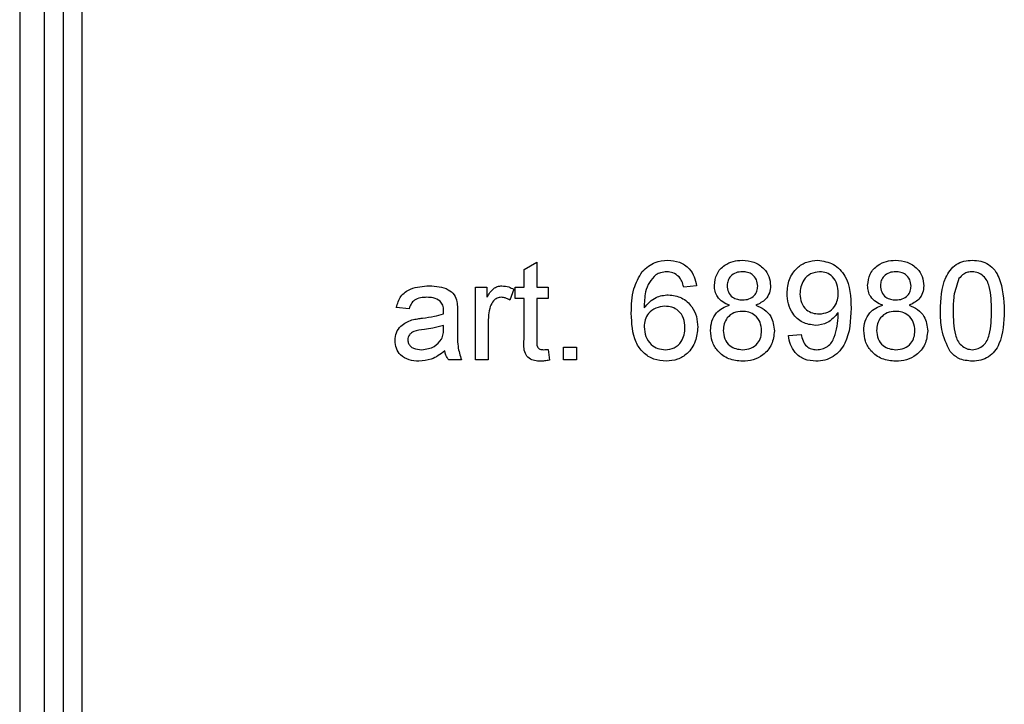
# Model space of a CAD drawing. Units: millimetres. Extents: x -788 to 6636, y -324 to 3696.
# Drawn here: x 1146 to 1225, y 2301 to 2356 of the extents above; entities that cross this region are included whole.
import ezdxf

# ---------------------------------------------------------------- set-up
doc = ezdxf.new("R2010")
doc.units = ezdxf.units.MM
doc.header["$LTSCALE"] = 10

msp = doc.modelspace()

# ---------------------------------------------------------------- linework, layer by layer
at = {"color": 7, "linetype": 'Continuous', "lineweight": 25}
for p, q in [((1146.25939, 2412.08346), (1146.25939, 2182.08346)), ((1148.25939, 2185.08346), (1148.25939, 2412.08346)), ((1149.75939, 2412.08346), (1149.75939, 2185.08346)), ((1151.25939, 2378.22737), (1151.25939, 2185.08346)), ((1186.75555, 2336.02232), (1187.78119, 2336.60565)), ((1187.78119, 2336.60565), (1187.78119, 2334.59924)), ((1186.75555, 2334.59924), (1186.75555, 2336.02232)), ((1200.6017, 2334.7018), (1199.57606, 2334.59924)), ((1182.85811, 2328.75309), (1182.85811, 2334.59924)), ((1182.85811, 2334.59924), (1183.78119, 2334.59924)), ((1183.78119, 2334.59924), (1183.78119, 2333.78354)), ((1185.93503, 2334.42777), (1185.61452, 2333.53834)), ((1186.0376, 2333.67616), (1186.0376, 2334.59924)), ((1186.0376, 2334.59924), (1186.75555, 2334.59924)), ((1187.78119, 2334.59924), (1188.70426, 2334.59924)), ((1188.70426, 2334.59924), (1188.70426, 2333.67616)), ((1186.75555, 2333.67616), (1186.0376, 2333.67616)), ((1186.75555, 2330.39571), (1186.75555, 2333.67616)), ((1187.78119, 2333.67616), (1187.78119, 2330.35886)), ((1188.70426, 2333.67616), (1187.78119, 2333.67616)), ((1177.52478, 2332.85565), (1176.49914, 2332.95821)), ((1181.42221, 2332.54315), (1181.42221, 2331.29155)), ((1180.2892, 2331.22424), (1180.29401, 2331.52232)), ((1183.88375, 2331.85886), (1183.88375, 2328.75309)), ((1207.98632, 2330.7018), (1209.01196, 2330.80437)), ((1188.70426, 2329.59924), (1188.80683, 2328.73866)), ((1189.93503, 2328.75309), (1189.93503, 2329.77873)), ((1189.93503, 2329.77873), (1190.96067, 2329.77873)), ((1190.96067, 2329.77873), (1190.96067, 2328.75309)), ((1181.72991, 2328.75309), (1180.70426, 2328.75309)), ((1183.88375, 2328.75309), (1182.85811, 2328.75309)), ((1190.96067, 2328.75309), (1189.93503, 2328.75309))]:
    msp.add_line(p, q, dxfattribs=at)
for points, knots in [([(1196.24273, 2335.84443), (1196.57142, 2336.14191), (1197.16007, 2336.67465), (1197.94553, 2336.72906), (1198.29241, 2336.75309)], [0, 0, 0, 0, 0.55837966, 1, 1, 1, 1]), ([(1198.29241, 2336.75309), (1198.61305, 2336.72698), (1199.25329, 2336.67486), (1200.01417, 2336.14813), (1200.46074, 2335.44347), (1200.55468, 2334.94919), (1200.6017, 2334.7018)], [0, 0, 0, 0, 0.28004896, 0.55918705, 0.77937441, 1, 1, 1, 1]), ([(1202.0376, 2334.73546), (1202.07763, 2335.05256), (1202.1577, 2335.68692), (1202.78887, 2336.36251), (1203.53462, 2336.70956), (1204.03213, 2336.73857), (1204.28119, 2336.75309)], [0, 0, 0, 0, 0.27927129, 0.55867558, 0.7790739, 1, 1, 1, 1]), ([(1204.28119, 2336.75309), (1204.6024, 2336.72844), (1205.24369, 2336.67923), (1206.0031, 2336.1602), (1206.47739, 2335.4652), (1206.52607, 2334.96163), (1206.55042, 2334.70982)], [0, 0, 0, 0, 0.28034832, 0.55969249, 0.77982092, 1, 1, 1, 1]), ([(1207.88375, 2334.09764), (1207.91366, 2334.47867), (1207.97335, 2335.23931), (1208.60063, 2336.13609), (1209.43968, 2336.67509), (1210.0369, 2336.72708), (1210.33567, 2336.75309)], [0, 0, 0, 0, 0.28032533, 0.5595932, 0.77967174, 1, 1, 1, 1]), ([(1210.33567, 2336.75309), (1210.77704, 2336.68697), (1211.65978, 2336.55472), (1212.93988, 2335.1753), (1212.98312, 2333.81918), (1213.01196, 2332.91495)], [0, 0, 0, 0, 0.24992977, 0.49987134, 1, 1, 1, 1]), ([(1214.34529, 2334.73546), (1214.38532, 2335.05256), (1214.46539, 2335.68692), (1215.09656, 2336.36251), (1215.84231, 2336.70956), (1216.33983, 2336.73857), (1216.58888, 2336.75309)], [0, 0, 0, 0, 0.27927129, 0.55867558, 0.7790739, 1, 1, 1, 1]), ([(1216.58888, 2336.75309), (1216.9101, 2336.72844), (1217.55138, 2336.67923), (1218.31079, 2336.1602), (1218.78508, 2335.4652), (1218.83377, 2334.96163), (1218.85811, 2334.70982)], [0, 0, 0, 0, 0.28034832, 0.55969249, 0.77982092, 1, 1, 1, 1]), ([(1220.19144, 2332.6986), (1220.22194, 2333.62165), (1220.2601, 2334.77654), (1220.93904, 2335.96584), (1221.43913, 2336.43845), (1222.07607, 2336.7129), (1222.5289, 2336.73968), (1222.75555, 2336.75309)], [0, 0, 0, 0, 0.4991489, 0.62452241, 0.74959693, 0.87467429, 1, 1, 1, 1]), ([(1222.75555, 2336.75309), (1222.98212, 2336.73849), (1223.43507, 2336.70932), (1224.07089, 2336.43749), (1224.58265, 2335.97365), (1225.21427, 2334.7577), (1225.27284, 2333.61319), (1225.31965, 2332.6986)], [0, 0, 0, 0, 0.125373348, 0.250643739, 0.375697515, 0.501113175, 1, 1, 1, 1]), ([(1195.37093, 2332.49828), (1195.38149, 2333.16763), (1195.40028, 2334.35994), (1195.98588, 2335.39184), (1196.24273, 2335.84443)], [0, 0, 0, 0, 0.56139589, 1, 1, 1, 1]), ([(1197.3517, 2335.59283), (1197.15674, 2335.39834), (1196.76649, 2335.00905), (1196.43259, 2334.06394), (1196.41024, 2333.35999), (1196.39657, 2332.92937)], [0, 0, 0, 0, 0.27935891, 0.55917593, 1, 1, 1, 1]), ([(1198.2251, 2335.83001), (1198.053, 2335.81741), (1197.74553, 2335.79489), (1197.47209, 2335.6546), (1197.3517, 2335.59283)], [0, 0, 0, 0, 0.55971662, 1, 1, 1, 1]), ([(1199.20587, 2335.41975), (1199.045, 2335.55241), (1198.75723, 2335.78973), (1198.38795, 2335.81768), (1198.2251, 2335.83001)], [0, 0, 0, 0, 0.5590039, 1, 1, 1, 1]), ([(1204.29401, 2335.83001), (1204.11983, 2335.81901), (1203.77232, 2335.79708), (1203.35627, 2335.51974), (1203.10482, 2335.13944), (1203.0771, 2334.86691), (1203.06324, 2334.73065)], [0, 0, 0, 0, 0.28036521, 0.55936655, 0.77970123, 1, 1, 1, 1]), ([(1205.52478, 2334.68257), (1205.50421, 2334.85981), (1205.46311, 2335.21413), (1205.12894, 2335.60874), (1204.71108, 2335.80598), (1204.43314, 2335.82199), (1204.29401, 2335.83001)], [0, 0, 0, 0, 0.27969271, 0.55914516, 0.77931671, 1, 1, 1, 1]), ([(1210.49273, 2335.83001), (1210.24112, 2335.79907), (1209.7378, 2335.73717), (1209.21485, 2335.22376), (1208.94392, 2334.63388), (1208.92091, 2334.24018), (1208.90939, 2334.04315)], [0, 0, 0, 0, 0.27925148, 0.55861956, 0.77910875, 1, 1, 1, 1]), ([(1211.98632, 2334.12007), (1211.97096, 2334.36004), (1211.94033, 2334.83888), (1211.58291, 2335.42803), (1211.0581, 2335.78222), (1210.6813, 2335.81407), (1210.49273, 2335.83001)], [0, 0, 0, 0, 0.28063674, 0.56000878, 0.77979929, 1, 1, 1, 1]), ([(1216.6017, 2335.83001), (1216.42752, 2335.81901), (1216.08001, 2335.79708), (1215.66396, 2335.51974), (1215.41251, 2335.13944), (1215.38479, 2334.86691), (1215.37093, 2334.73065)], [0, 0, 0, 0, 0.280365213, 0.559366547, 0.779701235, 1, 1, 1, 1]), ([(1217.83247, 2334.68257), (1217.81191, 2334.85981), (1217.7708, 2335.21413), (1217.43663, 2335.60874), (1217.01877, 2335.80598), (1216.74083, 2335.82199), (1216.6017, 2335.83001)], [0, 0, 0, 0, 0.27969271, 0.55914516, 0.77931671, 1, 1, 1, 1]), ([(1222.74433, 2335.83001), (1222.62823, 2335.82243), (1222.39613, 2335.80726), (1222.00545, 2335.64137), (1221.80352, 2335.41819), (1221.68023, 2335.28193)], [0, 0, 0, 0, 0.280453237, 0.560688476, 1, 1, 1, 1]), ([(1224.29401, 2332.7018), (1224.28677, 2333.35771), (1224.27771, 2334.17771), (1223.95578, 2335.11037), (1223.65004, 2335.49781), (1223.23545, 2335.78371), (1222.90804, 2335.81458), (1222.74433, 2335.83001)], [0, 0, 0, 0, 0.500351901, 0.625529182, 0.750516242, 0.875255257, 1, 1, 1, 1]), ([(1176.49914, 2332.95821), (1176.59315, 2333.27638), (1176.78065, 2333.91093), (1177.79265, 2334.61964), (1178.63331, 2334.6706), (1179.14817, 2334.7018)], [0, 0, 0, 0, 0.28042975, 0.55930324, 1, 1, 1, 1]), ([(1179.14817, 2334.7018), (1179.68264, 2334.67324), (1180.42729, 2334.63344), (1181.19363, 2334.02095), (1181.31282, 2333.62041), (1181.37253, 2333.41975)], [0, 0, 0, 0, 0.55925309, 0.77919507, 1, 1, 1, 1]), ([(1183.78119, 2333.78354), (1183.9346, 2334.04422), (1184.14838, 2334.40747), (1184.62512, 2334.67067), (1184.85843, 2334.69143), (1184.9751, 2334.7018)], [0, 0, 0, 0, 0.55959912, 0.77977168, 1, 1, 1, 1]), ([(1184.9751, 2334.7018), (1185.16408, 2334.68359), (1185.50182, 2334.65105), (1185.80257, 2334.49604), (1185.93503, 2334.42777)], [0, 0, 0, 0, 0.55954616, 1, 1, 1, 1]), ([(1199.57606, 2334.59924), (1199.53444, 2334.76547), (1199.46017, 2335.06205), (1199.28351, 2335.31054), (1199.20587, 2335.41975)], [0, 0, 0, 0, 0.56048771, 1, 1, 1, 1]), ([(1203.24914, 2333.14091), (1203.06275, 2333.21873), (1202.69062, 2333.3741), (1202.28323, 2333.78014), (1202.06769, 2334.26045), (1202.04763, 2334.57706), (1202.0376, 2334.73546)], [0, 0, 0, 0, 0.28030972, 0.55963743, 0.7796907, 1, 1, 1, 1]), ([(1203.06324, 2334.73065), (1203.08124, 2334.55056), (1203.11717, 2334.19105), (1203.4524, 2333.78533), (1203.88068, 2333.5942), (1204.16249, 2333.58047), (1204.30362, 2333.5736)], [0, 0, 0, 0, 0.27993561, 0.55884468, 0.77907498, 1, 1, 1, 1]), ([(1204.30362, 2333.5736), (1204.4784, 2333.58424), (1204.8269, 2333.60545), (1205.24474, 2333.88514), (1205.48853, 2334.27221), (1205.51269, 2334.54576), (1205.52478, 2334.68257)], [0, 0, 0, 0, 0.28047801, 0.55925921, 0.77957632, 1, 1, 1, 1]), ([(1206.55042, 2334.70982), (1206.53311, 2334.51273), (1206.49851, 2334.11883), (1206.11172, 2333.49563), (1205.64776, 2333.27537), (1205.36452, 2333.14091)], [0, 0, 0, 0, 0.280612466, 0.560832583, 1, 1, 1, 1]), ([(1215.55683, 2333.14091), (1215.37044, 2333.21873), (1214.99831, 2333.3741), (1214.59092, 2333.78014), (1214.37539, 2334.26045), (1214.35533, 2334.57706), (1214.34529, 2334.73546)], [0, 0, 0, 0, 0.28030972, 0.55963743, 0.7796907, 1, 1, 1, 1]), ([(1215.37093, 2334.73065), (1215.38893, 2334.55056), (1215.42487, 2334.19105), (1215.7601, 2333.78533), (1216.18837, 2333.5942), (1216.47019, 2333.58047), (1216.61132, 2333.5736)], [0, 0, 0, 0, 0.27993561, 0.55884468, 0.77907498, 1, 1, 1, 1]), ([(1216.61132, 2333.5736), (1216.78609, 2333.58424), (1217.13459, 2333.60545), (1217.55243, 2333.88514), (1217.79622, 2334.27221), (1217.82038, 2334.54576), (1217.83247, 2334.68257)], [0, 0, 0, 0, 0.28047801, 0.55925921, 0.77957632, 1, 1, 1, 1]), ([(1218.85811, 2334.70982), (1218.8408, 2334.51273), (1218.8062, 2334.11883), (1218.41942, 2333.49563), (1217.95545, 2333.27537), (1217.67221, 2333.14091)], [0, 0, 0, 0, 0.28061247, 0.56083258, 1, 1, 1, 1]), ([(1221.68023, 2335.28193), (1221.51346, 2334.81533), (1221.21464, 2333.97921), (1221.21634, 2333.09332), (1221.21708, 2332.7018)], [0, 0, 0, 0, 0.55805879, 1, 1, 1, 1]), ([(1196.39657, 2332.92937), (1196.68978, 2333.26215), (1197.21466, 2333.85788), (1197.99573, 2333.94528), (1198.34048, 2333.98386)], [0, 0, 0, 0, 0.55862508, 1, 1, 1, 1]), ([(1198.34048, 2333.98386), (1198.70754, 2333.93479), (1199.44235, 2333.83656), (1200.22514, 2333.10928), (1200.64768, 2332.25363), (1200.68539, 2331.67655), (1200.70426, 2331.3877)], [0, 0, 0, 0, 0.27914069, 0.55881469, 0.77917035, 1, 1, 1, 1]), ([(1210.15458, 2331.52232), (1209.79502, 2331.57172), (1209.07528, 2331.67062), (1208.32136, 2332.40129), (1207.93328, 2333.24973), (1207.90027, 2333.8148), (1207.88375, 2334.09764)], [0, 0, 0, 0, 0.27904578, 0.55855392, 0.77903926, 1, 1, 1, 1]), ([(1208.90939, 2334.04315), (1208.92977, 2333.80721), (1208.97047, 2333.33616), (1209.37301, 2332.78459), (1209.91203, 2332.48325), (1210.2819, 2332.45802), (1210.46708, 2332.44539)], [0, 0, 0, 0, 0.28018755, 0.55939968, 0.77939684, 1, 1, 1, 1]), ([(1210.46708, 2332.44539), (1210.70625, 2332.47181), (1211.18428, 2332.52459), (1211.70644, 2332.98983), (1211.95488, 2333.5585), (1211.97583, 2333.9327), (1211.98632, 2334.12007)], [0, 0, 0, 0, 0.27952697, 0.55869464, 0.77902789, 1, 1, 1, 1]), ([(1178.96388, 2333.77873), (1178.78896, 2333.77323), (1178.44033, 2333.76228), (1177.95586, 2333.60833), (1177.6595, 2333.24688), (1177.56974, 2332.98621), (1177.52478, 2332.85565)], [0, 0, 0, 0, 0.280854676, 0.559750853, 0.779499639, 1, 1, 1, 1]), ([(1180.02958, 2333.46943), (1179.84463, 2333.57614), (1179.51311, 2333.76741), (1179.13226, 2333.77526), (1178.96388, 2333.77873)], [0, 0, 0, 0, 0.55787059, 1, 1, 1, 1]), ([(1180.29401, 2332.68418), (1180.29051, 2332.84816), (1180.28427, 2333.14), (1180.10717, 2333.36907), (1180.02958, 2333.46943)], [0, 0, 0, 0, 0.561902663, 1, 1, 1, 1]), ([(1181.37253, 2333.41975), (1181.39028, 2333.25662), (1181.42198, 2332.96521), (1181.42214, 2332.67215), (1181.42221, 2332.54315)], [0, 0, 0, 0, 0.55981741, 1, 1, 1, 1]), ([(1184.93503, 2333.77873), (1184.81844, 2333.76444), (1184.58514, 2333.73585), (1184.23389, 2333.47925), (1184.11496, 2333.20044), (1184.04241, 2333.03033)], [0, 0, 0, 0, 0.28030506, 0.56091063, 1, 1, 1, 1]), ([(1185.61452, 2333.53834), (1185.4975, 2333.61285), (1185.28857, 2333.74588), (1185.04304, 2333.76869), (1184.93503, 2333.77873)], [0, 0, 0, 0, 0.5601157, 1, 1, 1, 1]), ([(1201.72991, 2331.10886), (1201.74823, 2331.3669), (1201.78482, 2331.88215), (1202.15176, 2332.52319), (1202.67162, 2332.94906), (1203.05652, 2333.07692), (1203.24914, 2333.14091)], [0, 0, 0, 0, 0.28018675, 0.55946923, 0.77954813, 1, 1, 1, 1]), ([(1205.36452, 2333.14091), (1205.60158, 2333.0434), (1206.07513, 2332.84862), (1206.72048, 2332.14895), (1206.80598, 2331.48587), (1206.85811, 2331.08161)], [0, 0, 0, 0, 0.281226092, 0.561787464, 1, 1, 1, 1]), ([(1214.0376, 2331.10886), (1214.05592, 2331.3669), (1214.09251, 2331.88215), (1214.45945, 2332.52319), (1214.97931, 2332.94906), (1215.36421, 2333.07692), (1215.55683, 2333.14091)], [0, 0, 0, 0, 0.28018675, 0.55946923, 0.77954813, 1, 1, 1, 1]), ([(1217.67221, 2333.14091), (1217.90927, 2333.0434), (1218.38282, 2332.84862), (1219.02817, 2332.14895), (1219.11367, 2331.48587), (1219.1658, 2331.08161)], [0, 0, 0, 0, 0.281226092, 0.561787464, 1, 1, 1, 1]), ([(1178.5985, 2332.10886), (1178.9188, 2332.14928), (1179.49058, 2332.22144), (1180.04525, 2332.37698), (1180.2892, 2332.44539)], [0, 0, 0, 0, 0.56018496, 1, 1, 1, 1]), ([(1180.2892, 2332.44539), (1180.29005, 2332.48997), (1180.29157, 2332.56957), (1180.29326, 2332.64916), (1180.29401, 2332.68418)], [0, 0, 0, 0, 0.56002349, 1, 1, 1, 1]), ([(1184.04241, 2333.03033), (1183.99032, 2332.81455), (1183.89729, 2332.42914), (1183.88789, 2332.03314), (1183.88375, 2331.85886)], [0, 0, 0, 0, 0.55988773, 1, 1, 1, 1]), ([(1198.17542, 2328.65052), (1197.83839, 2328.68049), (1197.16486, 2328.74039), (1196.28937, 2329.30428), (1195.44657, 2330.53712), (1195.40213, 2331.68939), (1195.37093, 2332.49828)], [0, 0, 0, 0, 0.18691913, 0.37354948, 0.56023233, 1, 1, 1, 1]), ([(1198.05683, 2333.06078), (1197.81115, 2333.0343), (1197.31991, 2332.98137), (1196.75952, 2332.54539), (1196.43763, 2331.98845), (1196.41027, 2331.60199), (1196.39657, 2331.40854)], [0, 0, 0, 0, 0.27973982, 0.559338727, 0.779411565, 1, 1, 1, 1]), ([(1199.67862, 2331.35565), (1199.66092, 2331.60568), (1199.62562, 2332.10435), (1199.21813, 2332.70342), (1198.64474, 2333.02234), (1198.25302, 2333.04795), (1198.05683, 2333.06078)], [0, 0, 0, 0, 0.28045582, 0.55936373, 0.77931117, 1, 1, 1, 1]), ([(1204.27157, 2332.65052), (1204.0437, 2332.63175), (1203.58896, 2332.59429), (1203.07566, 2332.18151), (1202.79451, 2331.66193), (1202.76854, 2331.30613), (1202.75555, 2331.12809)], [0, 0, 0, 0, 0.28011093, 0.55897584, 0.77930651, 1, 1, 1, 1]), ([(1205.83247, 2331.09604), (1205.81039, 2331.32865), (1205.76629, 2331.79337), (1205.35499, 2332.32823), (1204.81876, 2332.61431), (1204.45414, 2332.63844), (1204.27157, 2332.65052)], [0, 0, 0, 0, 0.2799701, 0.55931561, 0.77934918, 1, 1, 1, 1]), ([(1211.98632, 2332.56719), (1211.71394, 2332.24235), (1211.22678, 2331.66136), (1210.48266, 2331.56486), (1210.15458, 2331.52232)], [0, 0, 0, 0, 0.55910729, 1, 1, 1, 1]), ([(1213.01196, 2332.91495), (1212.9768, 2331.92992), (1212.93279, 2330.69708), (1212.14345, 2329.47144), (1211.59037, 2328.99771), (1210.91907, 2328.69804), (1210.43726, 2328.66637), (1210.19625, 2328.65052)], [0, 0, 0, 0, 0.49858055, 0.62401437, 0.74932675, 0.8746107, 1, 1, 1, 1]), ([(1210.24914, 2329.5736), (1210.4033, 2329.58526), (1210.71151, 2329.60859), (1211.13315, 2329.81707), (1211.47268, 2330.14061), (1211.86604, 2330.98514), (1211.93555, 2331.75568), (1211.99112, 2332.37168)], [0, 0, 0, 0, 0.12520733, 0.25031002, 0.37533863, 0.50062015, 1, 1, 1, 1]), ([(1211.99112, 2332.37168), (1211.99044, 2332.40818), (1211.98923, 2332.47336), (1211.98721, 2332.53852), (1211.98632, 2332.56719)], [0, 0, 0, 0, 0.55999755, 1, 1, 1, 1]), ([(1216.57926, 2332.65052), (1216.35139, 2332.63175), (1215.89665, 2332.59429), (1215.38335, 2332.18151), (1215.1022, 2331.66193), (1215.07623, 2331.30613), (1215.06324, 2331.12809)], [0, 0, 0, 0, 0.28011093, 0.55897584, 0.77930651, 1, 1, 1, 1]), ([(1218.14016, 2331.09604), (1218.11809, 2331.32865), (1218.07398, 2331.79337), (1217.66269, 2332.32823), (1217.12645, 2332.61431), (1216.76183, 2332.63844), (1216.57926, 2332.65052)], [0, 0, 0, 0, 0.2799701, 0.55931561, 0.77934918, 1, 1, 1, 1]), ([(1220.96869, 2329.42136), (1220.6959, 2330.00276), (1220.20701, 2331.04474), (1220.19622, 2332.19164), (1220.19144, 2332.6986)], [0, 0, 0, 0, 0.55797334, 1, 1, 1, 1]), ([(1221.21708, 2332.7018), (1221.22537, 2332.04877), (1221.23572, 2331.23234), (1221.54659, 2330.29686), (1221.85826, 2329.91593), (1222.2656, 2329.62369), (1222.59226, 2329.59029), (1222.75555, 2329.5736)], [0, 0, 0, 0, 0.50036289, 0.62556765, 0.75053834, 0.87530362, 1, 1, 1, 1]), ([(1222.75555, 2329.5736), (1222.91846, 2329.59112), (1223.24444, 2329.62617), (1223.65374, 2329.91511), (1223.9626, 2330.29833), (1224.27629, 2331.23181), (1224.28614, 2332.04853), (1224.29401, 2332.7018)], [0, 0, 0, 0, 0.12465631, 0.24942033, 0.37438739, 0.4995905, 1, 1, 1, 1]), ([(1225.31965, 2332.6986), (1225.28817, 2331.77664), (1225.24879, 2330.62314), (1224.57183, 2329.43427), (1224.07206, 2328.96174), (1223.43454, 2328.68963), (1222.98202, 2328.66357), (1222.75555, 2328.65052)], [0, 0, 0, 0, 0.4991147, 0.62445824, 0.74955378, 0.8746582, 1, 1, 1, 1]), ([(1176.39657, 2330.30277), (1176.41893, 2330.51858), (1176.46366, 2330.95025), (1176.91315, 2331.62098), (1177.43633, 2331.83242), (1177.75555, 2331.96142)], [0, 0, 0, 0, 0.28045797, 0.56098299, 1, 1, 1, 1]), ([(1177.75555, 2331.96142), (1177.91169, 2331.99588), (1178.19055, 2332.05741), (1178.47383, 2332.09314), (1178.5985, 2332.10886)], [0, 0, 0, 0, 0.55991842, 1, 1, 1, 1]), ([(1180.29401, 2331.52232), (1180.01008, 2331.44273), (1179.50286, 2331.30056), (1178.98064, 2331.2331), (1178.75074, 2331.20341)], [0, 0, 0, 0, 0.55975966, 1, 1, 1, 1]), ([(1178.75074, 2331.20341), (1178.45837, 2331.17256), (1178.09293, 2331.134), (1177.70529, 2330.92783), (1177.54936, 2330.77327), (1177.4429, 2330.57811), (1177.42911, 2330.433), (1177.42221, 2330.36046)], [0, 0, 0, 0, 0.5002798, 0.62532631, 0.75026932, 0.87514701, 1, 1, 1, 1]), ([(1180.13696, 2330.41334), (1180.1899, 2330.56016), (1180.28461, 2330.82281), (1180.2878, 2331.10139), (1180.2892, 2331.22424)], [0, 0, 0, 0, 0.5589946, 1, 1, 1, 1]), ([(1181.42221, 2331.29155), (1181.40298, 2330.80601), (1181.36873, 2329.94135), (1181.61981, 2329.11529), (1181.72991, 2328.75309)], [0, 0, 0, 0, 0.56153204, 1, 1, 1, 1]), ([(1196.39657, 2331.40854), (1196.42659, 2331.14819), (1196.48659, 2330.62786), (1196.89905, 2330.00003), (1197.4795, 2329.62625), (1197.89097, 2329.59116), (1198.09689, 2329.5736)], [0, 0, 0, 0, 0.2800816, 0.55976984, 0.77968835, 1, 1, 1, 1]), ([(1198.09689, 2329.5736), (1198.34916, 2329.60225), (1198.85331, 2329.65952), (1199.38977, 2330.16507), (1199.64604, 2330.76417), (1199.66775, 2331.15831), (1199.67862, 2331.35565)], [0, 0, 0, 0, 0.27948885, 0.55855104, 0.77897805, 1, 1, 1, 1]), ([(1200.70426, 2331.3877), (1200.66411, 2330.99827), (1200.5839, 2330.22039), (1199.96507, 2329.28249), (1199.09547, 2328.73268), (1198.48221, 2328.67792), (1198.17542, 2328.65052)], [0, 0, 0, 0, 0.28022994, 0.5597606, 0.77975944, 1, 1, 1, 1]), ([(1204.29401, 2328.65052), (1203.91945, 2328.68253), (1203.17158, 2328.74645), (1202.30731, 2329.39186), (1201.8026, 2330.22864), (1201.75415, 2330.81532), (1201.72991, 2331.10886)], [0, 0, 0, 0, 0.2801306, 0.55933522, 0.77952259, 1, 1, 1, 1]), ([(1202.75555, 2331.12809), (1202.77625, 2330.89645), (1202.81745, 2330.43532), (1203.21421, 2329.88753), (1203.7598, 2329.6254), (1204.12123, 2329.59087), (1204.30202, 2329.5736)], [0, 0, 0, 0, 0.280552464, 0.558516264, 0.779169619, 1, 1, 1, 1]), ([(1206.85811, 2331.08161), (1206.81529, 2330.71029), (1206.72965, 2329.9677), (1206.02733, 2329.15018), (1205.16869, 2328.70617), (1204.58579, 2328.66908), (1204.29401, 2328.65052)], [0, 0, 0, 0, 0.27953221, 0.55902502, 0.77926093, 1, 1, 1, 1]), ([(1204.30202, 2329.5736), (1204.53116, 2329.59161), (1204.98837, 2329.62756), (1205.51201, 2330.03455), (1205.79338, 2330.55917), (1205.81943, 2330.91696), (1205.83247, 2331.09604)], [0, 0, 0, 0, 0.28019249, 0.5590734, 0.77930524, 1, 1, 1, 1]), ([(1210.19625, 2328.65052), (1209.88224, 2328.67712), (1209.25529, 2328.73023), (1208.52502, 2329.27157), (1208.11532, 2329.97515), (1208.02935, 2330.45941), (1207.98632, 2330.7018)], [0, 0, 0, 0, 0.279962601, 0.558964826, 0.77924229, 1, 1, 1, 1]), ([(1209.01196, 2330.80437), (1209.05008, 2330.62807), (1209.12612, 2330.2765), (1209.40737, 2329.84113), (1209.8238, 2329.60616), (1210.10727, 2329.58446), (1210.24914, 2329.5736)], [0, 0, 0, 0, 0.28072761, 0.55981005, 0.77970402, 1, 1, 1, 1]), ([(1216.6017, 2328.65052), (1216.22714, 2328.68253), (1215.47927, 2328.74645), (1214.61501, 2329.39186), (1214.11029, 2330.22864), (1214.06184, 2330.81532), (1214.0376, 2331.10886)], [0, 0, 0, 0, 0.2801306, 0.55933522, 0.77952259, 1, 1, 1, 1]), ([(1215.06324, 2331.12809), (1215.08394, 2330.89645), (1215.12515, 2330.43532), (1215.5219, 2329.88753), (1216.06749, 2329.6254), (1216.42892, 2329.59087), (1216.60971, 2329.5736)], [0, 0, 0, 0, 0.28055246, 0.55851626, 0.77916962, 1, 1, 1, 1]), ([(1219.1658, 2331.08161), (1219.12298, 2330.71029), (1219.03734, 2329.9677), (1218.33502, 2329.15018), (1217.47639, 2328.70617), (1216.89348, 2328.66908), (1216.6017, 2328.65052)], [0, 0, 0, 0, 0.27953221, 0.55902502, 0.77926093, 1, 1, 1, 1]), ([(1216.60971, 2329.5736), (1216.83885, 2329.59161), (1217.29606, 2329.62756), (1217.8197, 2330.03455), (1218.10107, 2330.55917), (1218.12712, 2330.91696), (1218.14016, 2331.09604)], [0, 0, 0, 0, 0.28019249, 0.5590734, 0.77930524, 1, 1, 1, 1]), ([(1178.31003, 2328.65052), (1178.04233, 2328.66582), (1177.50878, 2328.69632), (1176.84487, 2329.0851), (1176.45136, 2329.67228), (1176.41484, 2330.09251), (1176.39657, 2330.30277)], [0, 0, 0, 0, 0.280815454, 0.55969018, 0.779695797, 1, 1, 1, 1]), ([(1177.42221, 2330.36046), (1177.43309, 2330.26459), (1177.45487, 2330.07267), (1177.63595, 2329.83741), (1177.98875, 2329.60693), (1178.31512, 2329.58734), (1178.54401, 2329.5736)], [0, 0, 0, 0, 0.1865647, 0.37346721, 0.56061336, 1, 1, 1, 1]), ([(1178.54401, 2329.5736), (1178.90495, 2329.61821), (1179.54977, 2329.69792), (1179.95747, 2330.19466), (1180.13696, 2330.41334)], [0, 0, 0, 0, 0.5597581, 1, 1, 1, 1]), ([(1188.08407, 2328.65052), (1187.92276, 2328.65632), (1187.60104, 2328.6679), (1187.13845, 2328.85423), (1186.69604, 2329.44058), (1186.73097, 2330.00126), (1186.75555, 2330.39571)], [0, 0, 0, 0, 0.18743274, 0.37382111, 0.5594622, 1, 1, 1, 1]), ([(1187.78119, 2330.35886), (1187.76824, 2330.16618), (1187.75203, 2329.92506), (1187.91117, 2329.69223), (1188.06636, 2329.58347), (1188.2078, 2329.57754), (1188.30202, 2329.5736)], [0, 0, 0, 0, 0.49959573, 0.62523856, 0.7503541, 1, 1, 1, 1]), ([(1180.39657, 2329.47104), (1180.04659, 2329.21034), (1179.42158, 2328.7448), (1178.64969, 2328.67933), (1178.31003, 2328.65052)], [0, 0, 0, 0, 0.55997142, 1, 1, 1, 1]), ([(1180.70426, 2328.75309), (1180.62283, 2328.87715), (1180.47733, 2329.09881), (1180.42126, 2329.35725), (1180.39657, 2329.47104)], [0, 0, 0, 0, 0.55969728, 1, 1, 1, 1]), ([(1188.30202, 2329.5736), (1188.37727, 2329.5759), (1188.51164, 2329.58001), (1188.6454, 2329.59336), (1188.70426, 2329.59924)], [0, 0, 0, 0, 0.55996521, 1, 1, 1, 1]), ([(1222.75555, 2328.65052), (1222.37068, 2328.68358), (1221.68306, 2328.74264), (1221.18707, 2329.21388), (1220.96869, 2329.42136)], [0, 0, 0, 0, 0.55971572, 1, 1, 1, 1]), ([(1188.80683, 2328.73866), (1188.67308, 2328.71195), (1188.43428, 2328.66426), (1188.19107, 2328.65472), (1188.08407, 2328.65052)], [0, 0, 0, 0, 0.5600783, 1, 1, 1, 1])]:
    msp.add_open_spline(points, degree=3, knots=knots, dxfattribs=at)

doc.saveas('drawing.dxf')
